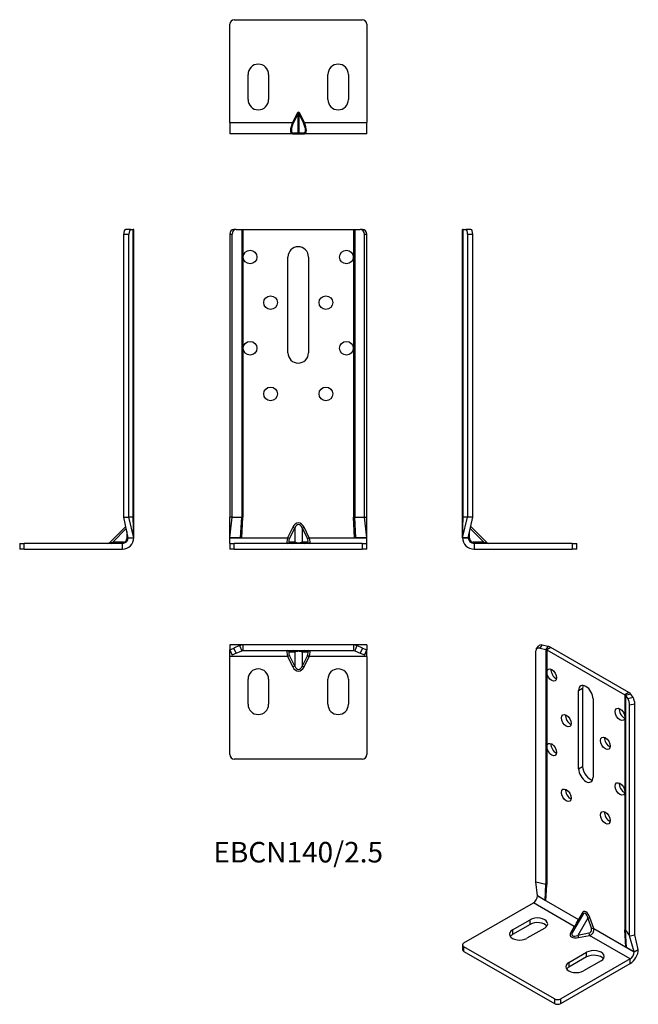
# Model space of a CAD drawing. Units: millimetres. Extents: x -122 to 149, y -199 to 232.
import ezdxf

# ---------------------------------------------------------------- set-up
doc = ezdxf.new("R2010")
doc.units = ezdxf.units.MM
doc.styles.get("Standard").update_dxf_attribs({"font": 'arial.ttf'})

# ---------------------------------------------------------------- blocks, each defined once
blk = doc.blocks.new('EBCN140_25-Front')
at = {"layer": ''}
for p, q in [((-27.17, 140), (-28.16, 140)), ((-27.17, 140), (-24.72, 140)), ((-24.72, 140), (-24.22, 140)), ((-24.72, 140), (-24.72, 14)), ((-24.22, 140), (-24.22, 14)), ((-24.22, 140), (24.22, 140)), ((24.22, 140), (24.22, 14)), ((24.22, 140), (24.72, 140)), ((24.72, 140), (24.72, 14)), ((24.72, 140), (27.17, 140)), ((28.16, 140), (27.17, 140)), ((-30, 138), (-30, 14)), ((-30, 138), (-29.01, 138)), ((-29.01, 14), (-29.01, 138)), ((29.01, 14), (29.01, 138)), ((29.01, 138), (30, 138)), ((30, 14), (30, 138)), ((-4.5, 86), (-4.5, 128)), ((4.5, 128), (4.5, 86)), ((-29.14, 14), (-30, 14)), ((-30, 5.01), (-30, 14)), ((-30, 5.01), (-29.01, 14)), ((-29.01, 14), (-29.14, 14)), ((-29.01, 14), (-24.72, 14)), ((-25.23, 5.01), (-24.72, 14)), ((-24.72, 14), (-24.22, 14)), ((-24.71, 5.01), (-24.22, 14)), ((24.71, 5.01), (24.22, 14)), ((24.22, 14), (24.72, 14)), ((24.72, 14), (29.01, 14)), ((25.23, 5.01), (24.72, 14)), ((29.01, 14), (29.14, 14)), ((30, 5.01), (29.01, 14)), ((29.14, 14), (30, 14)), ((30, 5.01), (30, 14)), ((-2.35, 9.64), (-4.65, 5)), ((-3.83, 4.59), (-1.54, 9.24)), ((-2.35, 9.64), (-1.54, 9.24)), ((-1.54, 9.24), (-1.54, 3.09)), ((1.74, 9.24), (2.56, 9.64)), ((1.74, 9.24), (4.04, 4.59)), ((1.74, 9.24), (1.74, 3.09)), ((4.86, 5), (2.56, 9.64)), ((-30, 5), (-30, 5.01)), ((-25.23, 5.01), (-30, 5.01)), ((-30, 5), (-4.65, 5)), ((-30, 2.5), (-30, 5)), ((-24.71, 5.01), (-25.23, 5.01)), ((-3.83, 4.59), (-4.65, 5)), ((4.04, 4.59), (4.86, 5)), ((4.86, 5), (30, 5)), ((25.23, 5.01), (24.71, 5.01)), ((30, 5.01), (25.23, 5.01)), ((30, 5), (30, 5.01)), ((30, 2.5), (30, 5)), ((-30, 2.5), (-28, 2.5)), ((-30, 2.5), (-30, 0)), ((-28, 0), (-30, 0)), ((-28, 0), (-28, 2.5)), ((28, 2.5), (-28, 2.5)), ((-28, 0), (28, 0)), ((-1.54, 3.09), (-3.83, 3.09)), ((4.04, 3.09), (1.74, 3.09)), ((28, 2.5), (30, 2.5)), ((28, 2.5), (28, 0)), ((30, 0), (28, 0)), ((30, 0), (30, 2.5))]:
    blk.add_line(p, q, dxfattribs=at)
for centre in [(-21.1, 128), (21.1, 128), (-12.1, 108), (12.1, 108), (-21.1, 88), (21.1, 88), (-12.1, 68), (12.1, 68)]:
    blk.add_circle(centre, 3, dxfattribs=at)
for centre, start, end in [((0, 128), 0, 180), ((0, 86), 180, 0)]:
    blk.add_arc(centre, 4.5, start, end, dxfattribs=at)
for centre, major_axis, ratio, start_param, end_param in [((-28.16, 138), (0, 2), 0.917685, 0, 1.570796), ((-27.17, 138), (0, 2), 0.917685, 0, 1.570796), ((27.17, 138), (0, 2), 0.917685, 4.712389, 6.283185), ((28.16, 138), (0, 2), 0.917685, 4.712389, 6.283185), ((0.1, 7.21), (0, 4.24), 0.707107, 5.323254, 7.243116), ((0.1, 7.21), (0, 3.54), 0.565685, 5.323254, 7.243116), ((-3.91, 5), (-0.8, -2.49), 0.271057, 4.799742, 6.370538), ((-3.09, 4.59), (0.89, 1.46), 0.380275, 1.798721, 3.369518), ((3.3, 4.59), (0.89, -1.46), 0.380275, 6.05526, 7.626057), ((4.11, 5), (-0.8, 2.49), 0.271057, 3.05424, 4.625036), ((-4.65, 3.5), (0, -1), 0.896169, 0, 1.153183), ((-2.35, 3.5), (0, -1), 0.896169, 0, 1.153183), ((0.1, 3.5), (-2, 0), 0.353553, 0.610865, 2.530727), ((2.56, 3.5), (0, -1), 0.896169, 5.130002, 6.283185), ((4.86, 3.5), (0, -1), 0.896169, 5.130002, 6.283185)]:
    blk.add_ellipse(centre, major_axis=major_axis, ratio=ratio, start_param=start_param, end_param=end_param, dxfattribs=at)
blk = doc.blocks.new('EBCN140_25-Left')
at = {"layer": ''}
for p, q in [((0, 14), (0, 140)), ((0.31, 140), (0, 140)), ((0.31, 14), (0.31, 140)), ((0.31, 140), (1.37, 140)), ((3.66, 140), (1.37, 140)), ((3.66, 140), (3.66, 140)), ((2.16, 138), (4.46, 138)), ((2.16, 138), (2.16, 14)), ((4.46, 14), (4.46, 138)), ((0, 5.01), (0, 14)), ((0, 5.01), (2.16, 14)), ((0, 5.01), (0.31, 14)), ((0, 14), (0.07, 14)), ((0.07, 14), (0.31, 14)), ((2.16, 14), (0.31, 14)), ((4.15, 14), (2.16, 14)), ((2.5, 5.01), (4.46, 14)), ((4.46, 14), (4.15, 14)), ((4.46, 14), (4.46, 14)), ((3.36, 8.97), (9.24, 3.09)), ((3.58, 9.96), (10.74, 2.79)), ((0, 5.01), (0, 5)), ((2.5, 5.01), (0, 5.01)), ((0, 5), (2.5, 5)), ((2.5, 5), (2.5, 5.01)), ((3.09, 4.59), (3.09, 7.74)), ((9.24, 3.09), (4.59, 3.09)), ((5, 2.5), (5, 0)), ((48, 2.5), (5, 2.5)), ((5, 0), (48, 0)), ((9.24, 3.09), (10.74, 2.79)), ((48, 2.5), (50, 2.5)), ((48, 2.5), (48, 0)), ((50, 0), (48, 0)), ((50, 0), (50, 2.5))]:
    blk.add_line(p, q, dxfattribs=at)
for centre, radius, start in [((5, 5), 5, 180), ((5, 5), 2.5, 180), ((4.59, 4.59), 1.5, 180), ((11.45, 3.5), 1, 225)]:
    blk.add_arc(centre, radius, start, 270, dxfattribs=at)
for centre, major_axis, ratio, start_param, end_param in [((1.37, 138), (0, 2), 0.397308, 4.712389, 6.283185), ((3.66, 138), (0, 2), 0.397308, 4.712389, 6.283185), ((3.5, 5), (-1, 0), 0.443713, 0, 1.153183), ((5, 3.5), (0, -1), 0.443713, 5.130002, 6.283185), ((9.64, 3.5), (0, -1), 0.443713, 5.130002, 6.283185)]:
    blk.add_ellipse(centre, major_axis=major_axis, ratio=ratio, start_param=start_param, end_param=end_param, dxfattribs=at)
blk = doc.blocks.new('EBCN140_25-Right')
at = {"layer": ''}
for p, q in [((-1.37, 140), (-3.66, 140)), ((-1.37, 140), (-0.31, 140)), ((-0.31, 14), (-0.31, 140)), ((0, 140), (-0.31, 140)), ((0, 14), (0, 140)), ((-4.46, 138), (-2.16, 138)), ((-4.46, 14), (-4.46, 138)), ((-2.16, 14), (-2.16, 138)), ((-4.46, 14), (-4.15, 14)), ((-2.5, 5.01), (-4.46, 14)), ((-4.15, 14), (-2.16, 14)), ((-0.31, 14), (-2.16, 14)), ((0, 5.01), (-2.16, 14)), ((-0.31, 14), (-0.07, 14)), ((0, 5.01), (-0.31, 14)), ((-0.07, 14), (0, 14)), ((0, 5.01), (0, 14)), ((-3.58, 9.96), (-10.74, 2.79)), ((-3.36, 8.97), (-9.24, 3.09)), ((-3.09, 7.74), (-3.09, 4.59)), ((-2.5, 5.01), (0, 5.01)), ((-2.5, 5), (-2.5, 5.01)), ((-2.5, 5), (0, 5)), ((0, 5.01), (0, 5.01)), ((0, 5), (0, 5.01)), ((-50, 2.5), (-48, 2.5)), ((-50, 2.5), (-50, 0)), ((-48, 0), (-50, 0)), ((-48, 0), (-48, 2.5)), ((-5, 2.5), (-48, 2.5)), ((-48, 0), (-5, 0)), ((-10.74, 2.79), (-9.24, 3.09)), ((-4.59, 3.09), (-9.24, 3.09)), ((-5, 0), (-5, 2.5))]:
    blk.add_line(p, q, dxfattribs=at)
for centre, radius, end in [((-5, 5), 5, 0), ((-5, 5), 2.5, 0), ((-4.59, 4.59), 1.5, 0), ((-11.45, 3.5), 1, 315)]:
    blk.add_arc(centre, radius, 270, end, dxfattribs=at)
for centre, major_axis, ratio, start_param, end_param in [((-3.66, 138), (0, 2), 0.397308, 0, 1.570796), ((-1.37, 138), (0, 2), 0.397308, 0, 1.570796), ((-3.5, 5), (1, 0), 0.443713, 5.130002, 6.283185), ((-9.64, 3.5), (0, -1), 0.443713, 0, 1.153183), ((-5, 3.5), (0, -1), 0.443713, 0, 1.153183)]:
    blk.add_ellipse(centre, major_axis=major_axis, ratio=ratio, start_param=start_param, end_param=end_param, dxfattribs=at)
blk = doc.blocks.new('EBCN140_25-Top')
at = {"layer": ''}
for p, q in [((-25.39, 0), (-30, 0)), ((-30, 0), (-30, -2.16)), ((-25.39, 0), (-25.71, -0.31)), ((-24.22, 0), (-25.39, 0)), ((24.22, 0), (-24.22, 0)), ((-24.22, 0), (-24.22, -2.5)), ((25.39, 0), (24.22, 0)), ((24.22, 0), (24.22, -2.5)), ((30, 0), (25.39, 0)), ((25.39, 0), (25.71, -0.31)), ((30, 0), (30, -2.16)), ((-30, -2.16), (-28.16, -1.37)), ((-30, -2.5), (-30, -2.16)), ((-30, -2.16), (-29.01, -4.46)), ((-30, -2.5), (-29.01, -4.46)), ((-30, -5), (-30, -2.5)), ((-27.17, -3.66), (-29.01, -4.46)), ((-25.71, -0.31), (-28.16, -1.37)), ((-27.17, -3.66), (-28.16, -1.37)), ((-27.17, -3.66), (-24.72, -2.6)), ((-25.71, -0.31), (-24.72, -2.6)), ((-24.22, -2.5), (24.22, -2.5)), ((-3.83, -3.09), (-1.54, -3.09)), ((-1.54, -3.09), (-1.54, -9.24)), ((1.74, -3.09), (4.04, -3.09)), ((1.74, -3.09), (1.74, -9.24)), ((25.71, -0.31), (24.72, -2.6)), ((24.72, -2.6), (27.17, -3.66)), ((28.16, -1.37), (25.71, -0.31)), ((28.16, -1.37), (27.17, -3.66)), ((29.01, -4.46), (27.17, -3.66)), ((28.16, -1.37), (30, -2.16)), ((29.01, -4.46), (30, -2.16)), ((30, -2.5), (29.01, -4.46)), ((30, -2.5), (30, -2.16)), ((30, -5), (30, -2.5)), ((-4.65, -5), (-30, -5)), ((-30, -48), (-30, -5)), ((-3.83, -4.59), (-4.65, -5)), ((-4.65, -5), (-2.35, -9.64)), ((-1.54, -9.24), (-3.83, -4.59)), ((4.04, -4.59), (1.74, -9.24)), ((2.56, -9.64), (4.86, -5)), ((4.04, -4.59), (4.86, -5)), ((30, -5), (4.86, -5)), ((30, -5), (30, -48)), ((-1.54, -9.24), (-2.35, -9.64)), ((1.74, -9.24), (2.56, -9.64)), ((-22, -26), (-22, -15)), ((-13, -15), (-13, -26)), ((13, -26), (13, -15)), ((22, -15), (22, -26)), ((28, -50), (-28, -50))]:
    blk.add_line(p, q, dxfattribs=at)
for centre, radius, start, end in [((-24.22, -3.75), 3.75, 90, 113.41), ((-24.22, -3.75), 1.25, 90, 113.41), ((24.22, -3.75), 3.75, 66.59, 90), ((24.22, -3.75), 1.25, 66.59, 90), ((-17.5, -15), 4.5, 0, 180), ((17.5, -15), 4.5, 0, 180), ((-17.5, -26), 4.5, 180, 0), ((17.5, -26), 4.5, 180, 0), ((-28, -48), 2, 180, 270), ((28, -48), 2, 270, 0)]:
    blk.add_arc(centre, radius, start, end, dxfattribs=at)
for centre, major_axis, ratio, start_param, end_param in [((-3.91, -5), (0.8, -2.49), 0.271057, 3.05424, 4.625036), ((-4.65, -3.5), (0, 1), 0.896169, 5.130002, 6.283185), ((-3.09, -4.59), (-0.89, 1.46), 0.380275, 6.05526, 7.626057), ((-2.35, -3.5), (0, 1), 0.896169, 5.130002, 6.283185), ((0.1, -3.5), (2, 0), 0.353553, 0.610865, 2.530727), ((2.56, -3.5), (0, 1), 0.896169, 0, 1.153183), ((4.86, -3.5), (0, 1), 0.896169, 0, 1.153183), ((3.3, -4.59), (-0.89, -1.46), 0.380275, 1.798721, 3.369518), ((4.11, -5), (0.8, 2.49), 0.271057, 4.799742, 6.370538), ((0.1, -7.21), (0, -4.24), 0.707107, 5.323254, 7.243116), ((0.1, -7.21), (0, -3.54), 0.565685, 5.323254, 7.243116)]:
    blk.add_ellipse(centre, major_axis=major_axis, ratio=ratio, start_param=start_param, end_param=end_param, dxfattribs=at)
blk = doc.blocks.new('EBCN140_25-Bottom')
at = {"layer": ''}
for p, q in [((-30, 5), (-30, 48)), ((-28, 50), (28, 50)), ((30, 48), (30, 5)), ((-22, 15), (-22, 26)), ((-13, 26), (-13, 15)), ((13, 15), (13, 26)), ((22, 26), (22, 15)), ((-0.51, 8.97), (-2.48, 5)), ((-2.07, 4.8), (-0.1, 8.76)), ((-0.51, 8.97), (-0.1, 8.76)), ((-0.1, 0.3), (-0.1, 8.76)), ((0.72, 8.97), (0.31, 8.76)), ((0.31, 8.76), (2.27, 4.8)), ((0.31, 8.76), (0.31, 0.3)), ((2.68, 5), (0.72, 8.97)), ((-30, 5), (-2.48, 5)), ((-30, 5), (-30, 0)), ((-2.07, 4.8), (-2.48, 5)), ((2.68, 5), (2.27, 4.8)), ((2.68, 5), (30, 5)), ((30, 0), (30, 5)), ((-2.48, 0), (-30, 0)), ((-2.48, 0), (-0.51, 0)), ((-0.1, 0.3), (-2.07, 0.3)), ((-0.51, 0), (0.72, 0)), ((2.27, 0.3), (0.31, 0.3)), ((0.72, 0), (2.68, 0)), ((30, 0), (2.68, 0)), ((30, 0), (30, 2.16)), ((30, 2.16), (30, 2.16))]:
    blk.add_line(p, q, dxfattribs=at)
for centre, radius, start, end in [((-28, 48), 2, 90, 180), ((28, 48), 2, 0, 90), ((-17.5, 26), 4.5, 0, 180), ((17.5, 26), 4.5, 0, 180), ((-17.5, 15), 4.5, 180, 0), ((17.5, 15), 4.5, 180, 0)]:
    blk.add_arc(centre, radius, start, end, dxfattribs=at)
for centre, major_axis, ratio, start_param, end_param in [((0.1, 8.36), (0, 1.06), 0.707107, 5.323254, 7.243116), ((0.1, 8.36), (0, 0.707), 0.353553, 5.323254, 7.243116), ((-0.25, 5), (-2.61, -4.91), 0.360364, 4.901406, 6.472203), ((0.16, 4.8), (2.67, 4.38), 0.380275, 1.798721, 3.369518), ((0.04, 4.8), (2.67, -4.38), 0.380275, 6.05526, 7.626057), ((0.45, 5), (-2.61, 4.91), 0.360364, 2.952575, 4.523372), ((-2.48, 0.5), (0, -0.5), 0.896169, 0, 1.153183), ((-0.51, 0.5), (0, -0.5), 0.896169, 0, 1.153183), ((0.1, 0.5), (0, -0.354), 0.707107, 5.323254, 7.243116), ((0.72, 0.5), (0, -0.5), 0.896169, 5.130002, 6.283185), ((2.68, 0.5), (0, -0.5), 0.896169, 5.130002, 6.283185)]:
    blk.add_ellipse(centre, major_axis=major_axis, ratio=ratio, start_param=start_param, end_param=end_param, dxfattribs=at)
blk = doc.blocks.new('EBCN140_25-ISO')
at = {"layer": ''}
for p, q in [((-5.78, 76.46), (-4.86, 77.8)), ((-4.13, 76.96), (-3.21, 78.3)), ((-0.72, 77.73), (-3.21, 78.3)), ((-0.72, 77.73), (-1.64, 76.39)), ((-5.99, -25.49), (-5.99, 75.75)), ((-4.13, 76.96), (-1.64, 76.39)), ((-1.64, 76.39), (-1.64, -26.49)), ((0.55, 77.25), (-1.22, 76.23)), ((-1.22, 76.23), (33.04, 56.45)), ((-1.22, 76.23), (-1.22, -26.65)), ((34.8, 57.47), (0.55, 77.25)), ((12.73, 58.38), (14.49, 59.4)), ((12.73, 24.09), (12.73, 58.38)), ((14.49, 59.4), (14.49, 25.11)), ((34.8, 57.47), (33.04, 56.45)), ((33.04, 56.45), (33.04, -46.43)), ((35.64, 56.74), (33.31, 56.21)), ((33.31, 56.21), (34.3, 54.77)), ((33.31, 56.21), (33.31, -46.67)), ((36.62, 55.3), (35.64, 56.74)), ((19.09, 54.71), (19.09, 20.41)), ((36.62, 55.3), (34.3, 54.77)), ((35.03, 52.07), (37.36, 52.6)), ((35.03, -49.18), (35.03, 52.07)), ((37.36, -48.65), (37.36, 52.6)), ((12.73, 24.09), (14.49, 25.11)), ((-5.99, -25.49), (-1.64, -26.49)), ((-5.31, -31.63), (-5.99, -25.49)), ((-1.94, -33.58), (-1.64, -26.49)), ((-1.57, -33.79), (-1.22, -26.65)), ((-5.31, -31.64), (-5.31, -31.63)), ((-1.94, -33.58), (-5.31, -31.63)), ((-5.31, -31.64), (12.62, -41.99)), ((-1.57, -33.79), (-1.94, -33.58)), ((-37.48, -52.25), (-7.07, -34.7)), ((10.85, -45.05), (-7.07, -34.7)), ((-16.27, -46.54), (-8.49, -42.05)), ((-8.49, -44.09), (-8.49, -42.05)), ((14.41, -40.03), (10.05, -47.57)), ((16.72, -41.38), (12.38, -48.9)), ((14.24, -39.13), (12.62, -41.99)), ((16.72, -41.38), (18.34, -46.11)), ((19.34, -45.87), (17.72, -41.14)), ((-8.49, -44.09), (-16.27, -48.58)), ((-16.27, -46.54), (-16.27, -48.58)), ((-2.12, -45.72), (-9.9, -50.21)), ((10.85, -45.05), (9.19, -47.88)), ((19.34, -45.87), (37.12, -56.13)), ((33.38, -53.97), (33.04, -46.43)), ((33.31, -46.67), (35.03, -49.18)), ((33.75, -54.18), (33.31, -46.67)), ((17.28, -47.94), (12.38, -48.9)), ((12.67, -49.89), (17.57, -48.93)), ((35.35, -59.19), (17.57, -48.93)), ((35.03, -49.18), (35.34, -49.11)), ((37.12, -56.12), (35.03, -49.18)), ((35.34, -49.11), (37.36, -48.65)), ((38.89, -55.1), (37.36, -48.65)), ((-38.06, -53.07), (-38.06, -55.11)), ((2.12, -76.75), (-37.48, -53.89)), ((-37.48, -55.93), (-37.48, -53.89)), ((-37.48, -55.93), (2.12, -78.79)), ((33.75, -54.18), (33.38, -53.97)), ((37.12, -56.12), (33.75, -54.18)), ((37.12, -56.12), (38.89, -55.1)), ((37.12, -56.13), (38.89, -55.11)), ((38.89, -55.11), (38.89, -55.1)), ((38.89, -55.1), (38.89, -55.1)), ((35.35, -59.19), (4.95, -76.75)), ((8.48, -60.83), (16.26, -56.34)), ((16.26, -58.38), (8.48, -62.87)), ((22.62, -60.01), (14.85, -64.5)), ((16.26, -58.38), (16.26, -56.34)), ((35.35, -61.24), (35.35, -59.19)), ((37.12, -56.13), (37.12, -56.12)), ((4.95, -78.79), (35.35, -61.24)), ((8.48, -60.83), (8.48, -62.87)), ((2.12, -76.75), (2.12, -78.79)), ((4.95, -78.79), (4.95, -76.75))]:
    blk.add_line(p, q, dxfattribs=at)
for centre, major_axis, ratio, start_param, end_param in [((-3.21, 76.67), (-1.65, 1.13), 0.759212, 5.192205, 6.283185), ((-2.1, 75.72), (-3.75, 0), 0.57735, 3.926991, 4.335572), ((-4.13, 75.33), (-1.65, 1.13), 0.759212, 5.192205, 6.763001), ((-2.1, 75.72), (1.25, 0), 0.57735, 0.785398, 1.19398), ((2.76, 66.18), (1.5, -2.6), 0.57735, 3.77173, 5.653048), ((15.91, 56.54), (-2.25, 3.9), 0.57735, 3.926991, 7.068583), ((17.68, 57.56), (2.25, -3.9), 0.57735, 3.545307, 3.926991), ((32.15, 55.94), (1.25, 0), 0.57735, 0.376817, 0.785398), ((32.15, 55.94), (3.75, 0), 0.57735, 0.376817, 0.785398), ((34.3, 53.14), (0.45, -1.95), 0.30044, 0.920634, 2.491431), ((36.62, 53.67), (-0.45, 1.95), 0.30044, 4.062227, 5.633023), ((9.12, 46.17), (1.5, -2.6), 0.57735, 3.77173, 5.653048), ((32.6, 48.95), (1.5, -2.6), 0.57735, 3.77173, 5.653048), ((2.76, 33.52), (1.5, -2.6), 0.57735, 3.77173, 5.653048), ((26.23, 36.29), (1.5, -2.6), 0.57735, 3.77173, 5.653048), ((15.91, 22.25), (2.25, -3.9), 0.57735, 3.926991, 7.068583), ((17.68, 23.27), (2.25, -3.9), 0.57735, 3.926991, 5.879471), ((32.6, 16.29), (1.5, -2.6), 0.57735, 3.77173, 5.653048), ((9.12, 13.51), (1.5, -2.6), 0.57735, 3.77173, 5.653048), ((26.23, 3.63), (1.5, -2.6), 0.57735, 3.77173, 5.653048), ((-2.1, -27.16), (1.25, 0), 0.57735, 0.785398, 1.19398), ((-7.07, -32.66), (1.25, 2.17), 0.57735, 3.926991, 5.497787), ((15.98, -42.12), (-0.98, 3.64), 0.517638, 4.845596, 6.765458), ((-5.31, -43.89), (4.5, 0), 0.57735, 5.497787, 8.63938), ((11.37, -43.31), (-1.25, -2.17), 0.23432, 0.785398, 2.356194), ((11.91, -42.39), (0.869, -0.495), 0.773581, 0.188348, 1.145901), ((13.54, -39.54), (0.869, -0.495), 0.773581, 0.002793, 1.145901), ((15.27, -42.53), (0.17, 3.28), 0.454788, 5.094681, 7.009928), ((17.01, -41.55), (0.946, 0.325), 0.261226, 0.641151, 1.794334), ((-13.08, -48.38), (-4.5, 0), 0.57735, 5.497787, 8.63938), ((-5.31, -45.93), (-4.5, 0), 0.57735, 3.545307, 5.497787), ((10.85, -44.23), (0.863, -0.505), 0.773581, 5.137284, 6.094837), ((16.76, -46.42), (1.49, -0.86), 0.870271, 5.497787, 7.068583), ((17.05, -46.59), (1.25, 2.17), 0.920381, 3.926991, 5.497787), ((18.64, -46.28), (0.946, 0.325), 0.261226, 0.641151, 1.794334), ((32.15, -46.94), (1.25, 0), 0.57735, 0.376817, 0.785398), ((-13.08, -50.42), (-4.5, 0), 0.57735, 5.497787, 5.879471), ((12.65, -47.89), (3.64, 0.98), 0.517638, 2.65932, 4.579182), ((9.19, -47.06), (0.863, -0.505), 0.773581, 5.137284, 6.280392), ((12.65, -47.07), (-2.76, -1.78), 0.454788, 5.556442, 7.47169), ((12.67, -49.07), (0.191, -0.982), 0.261226, 4.488851, 5.642034), ((17.57, -48.11), (0.191, -0.982), 0.261226, 4.488851, 5.642034), ((-36.06, -53.07), (-2, 0), 0.57735, 5.497787, 7.068583), ((-36.06, -55.11), (-2, 0), 0.57735, 0, 0.785398), ((19.44, -58.17), (4.5, 0), 0.57735, 5.497787, 8.63938), ((35.35, -57.15), (2.5, 4.33), 0.57735, 3.926991, 5.497787), ((19.44, -60.22), (-4.5, 0), 0.57735, 3.545307, 5.497787), ((35.35, -57.15), (1.25, 2.17), 0.57735, 3.926991, 5.497787), ((11.66, -62.66), (-4.5, 0), 0.57735, 5.497787, 8.63938), ((11.66, -64.71), (-4.5, 0), 0.57735, 5.497787, 5.879471), ((3.53, -75.93), (-2, 0), 0.57735, 0.785398, 2.356194), ((3.53, -77.97), (2, 0), 0.57735, 3.926991, 5.497787)]:
    blk.add_ellipse(centre, major_axis=major_axis, ratio=ratio, start_param=start_param, end_param=end_param, dxfattribs=at)
for centre in [(0.99, 65.16), (7.35, 45.15), (30.83, 47.93), (0.99, 32.5), (24.46, 35.27), (30.83, 15.27), (7.35, 12.49), (24.46, 2.61)]:
    blk.add_ellipse(centre, major_axis=(-1.5, 2.6), ratio=0.57735, dxfattribs=at)

msp = doc.modelspace()

# ---------------------------------------------------------------- block references
for name, p in [('EBCN140_25-Bottom', (0, 182)), ('EBCN140_25-Right', (-72, 0)), ('EBCN140_25-Front', (0, 0)), ('EBCN140_25-Left', (72, 0)), ('EBCN140_25-Top', (0, -42)), ('EBCN140_25-ISO', (110.07, -120.36))]:
    msp.add_blockref(name, p)

# ---------------------------------------------------------------- texts
at = {"insert": (0, -134), "char_height": 9, "attachment_point": 5}
msp.add_mtext('EBCN140/2.5', dxfattribs=at)

doc.saveas('drawing.dxf')
